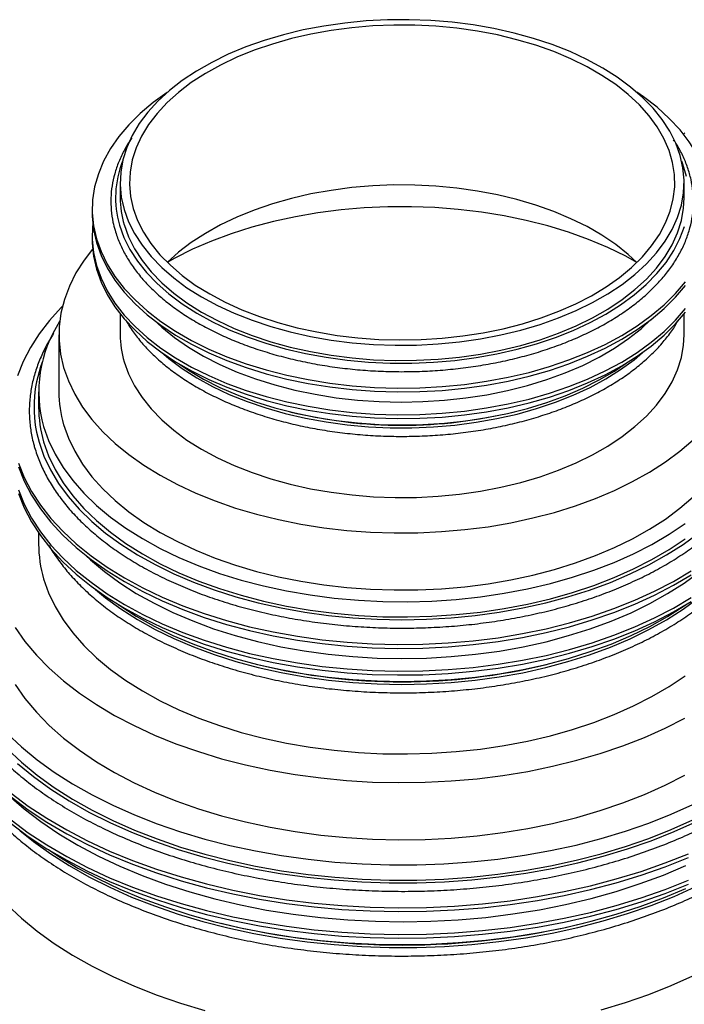
# Model space of a CAD drawing. Units: millimetres. Extents: x 843 to 2307, y 489 to 1809.
# Drawn here: x 1023 to 1166, y 1597 to 1809 of the extents above; entities that cross this region are included whole.
import ezdxf

# ---------------------------------------------------------------- set-up
doc = ezdxf.new("R2010")
doc.units = ezdxf.units.MM
doc.header["$LTSCALE"] = 10

# ---------------------------------------------------------------- blocks, each defined once
blk = doc.blocks.new('ROZDZ_DWA_PION_GL_CENTR1')
at = {"color": 7, "linetype": 'Continuous', "lineweight": 25}
for p, q in [((1165.62, 1784.45), (1165.36, 1784.16)), ((1044.5, 1773.77), (1044.5, 1770.51)), ((1165.5, 1770.51), (1165.5, 1773.77)), ((1038.5, 1768.06), (1038.5, 1767.24)), ((1038.5, 1762.34), (1038.5, 1761.52)), ((1044.5, 1745.59), (1044.5, 1741.11)), ((1165.5, 1741.11), (1165.5, 1745.59)), ((1031.35, 1741.11), (1031.35, 1728.86)), ((1027, 1728.86), (1027, 1725.6)), ((1027, 1698.62), (1027, 1696.2))]:
    blk.add_line(p, q, dxfattribs=at)
at = {"color": 7, "linetype": 'Continuous', "lineweight": 25, "flags": 128}
for points in [[(1045.33, 1767.98), (1046.28, 1765.36), (1047.56, 1762.79), (1049.19, 1760.29), (1051.14, 1757.86), (1053.41, 1755.53), (1055.98, 1753.3), (1058.83, 1751.2), (1061.96, 1749.22), (1065.35, 1747.39), (1068.96, 1745.72), (1072.79, 1744.21), (1076.8, 1742.87), (1080.98, 1741.72), (1085.3, 1740.75), (1089.74, 1739.98), (1094.26, 1739.4), (1098.85, 1739.03), (1103.48, 1738.86), (1108.11, 1738.89), (1112.73, 1739.13), (1117.3, 1739.58), (1121.8, 1740.22), (1126.2, 1741.06), (1130.47, 1742.09), (1134.6, 1743.31), (1138.55, 1744.71), (1142.31, 1746.28), (1145.84, 1748.01), (1149.14, 1749.89), (1152.18, 1751.91), (1154.94, 1754.06), (1157.4, 1756.32), (1159.56, 1758.69), (1161.4, 1761.15), (1162.91, 1763.68), (1164.08, 1766.27), (1164.9, 1768.9), (1165.37, 1771.56), (1165.49, 1774.23), (1165.25, 1776.91), (1164.66, 1779.56), (1163.72, 1782.18), (1162.43, 1784.75), (1160.81, 1787.26), (1158.85, 1789.68), (1156.59, 1792.02), (1154.02, 1794.24), (1151.16, 1796.35), (1148.03, 1798.32), (1144.65, 1800.15), (1141.03, 1801.83), (1137.21, 1803.34), (1133.19, 1804.67), (1129.01, 1805.83), (1124.69, 1806.8), (1120.25, 1807.57), (1115.73, 1808.14), (1111.14, 1808.52), (1106.51, 1808.69), (1101.88, 1808.65), (1097.26, 1808.41), (1092.69, 1807.97), (1088.19, 1807.32), (1083.79, 1806.48), (1079.52, 1805.45), (1075.39, 1804.23), (1071.44, 1802.83), (1067.69, 1801.27), (1064.15, 1799.54), (1060.85, 1797.66), (1057.82, 1795.64), (1055.05, 1793.49), (1052.59, 1791.22), (1050.43, 1788.85), (1048.59, 1786.4), (1047.08, 1783.87), (1045.91, 1781.28), (1045.09, 1778.65), (1044.62, 1775.98), (1044.5, 1773.31), (1044.74, 1770.64), (1045.33, 1767.98)], [(1047.3, 1768.18), (1048.23, 1765.61), (1049.5, 1763.1), (1051.1, 1760.65), (1053.02, 1758.27), (1055.26, 1756), (1057.79, 1753.82), (1060.61, 1751.77), (1063.7, 1749.85), (1067.03, 1748.08), (1070.6, 1746.46), (1074.37, 1745), (1078.32, 1743.72), (1082.44, 1742.61), (1086.69, 1741.7), (1091.05, 1740.98), (1095.49, 1740.45), (1099.99, 1740.12), (1104.53, 1740), (1109.06, 1740.08), (1113.57, 1740.37), (1118.03, 1740.85), (1122.41, 1741.53), (1126.68, 1742.41), (1130.83, 1743.47), (1134.82, 1744.72), (1138.63, 1746.14), (1142.24, 1747.73), (1145.62, 1749.47), (1148.76, 1751.36), (1151.64, 1753.39), (1154.23, 1755.54), (1156.53, 1757.79), (1158.52, 1760.15), (1160.19, 1762.58), (1161.53, 1765.09), (1162.52, 1767.64), (1163.17, 1770.23), (1163.47, 1772.85), (1163.42, 1775.46), (1163.02, 1778.07), (1162.27, 1780.66), (1161.17, 1783.2), (1159.74, 1785.68), (1157.97, 1788.1), (1155.89, 1790.42), (1153.5, 1792.65), (1150.82, 1794.76), (1147.87, 1796.75), (1144.66, 1798.6), (1141.2, 1800.3), (1137.53, 1801.84), (1133.67, 1803.21), (1129.63, 1804.4), (1125.45, 1805.41), (1121.14, 1806.23), (1116.73, 1806.86), (1112.25, 1807.28), (1107.73, 1807.51), (1103.2, 1807.53), (1098.67, 1807.35), (1094.18, 1806.96), (1089.76, 1806.38), (1085.43, 1805.6), (1081.22, 1804.63), (1077.15, 1803.47), (1073.24, 1802.14), (1069.53, 1800.63), (1066.03, 1798.96), (1062.77, 1797.14), (1059.76, 1795.19), (1057.02, 1793.1), (1054.57, 1790.89), (1052.42, 1788.59), (1050.59, 1786.19), (1049.09, 1783.72), (1047.92, 1781.19), (1047.1, 1778.61), (1046.62, 1776.01), (1046.5, 1773.39), (1046.73, 1770.77), (1047.3, 1768.18)], [(1054.64, 1793.13), (1054.57, 1793.09), (1051.54, 1790.9), (1048.8, 1788.58), (1046.35, 1786.16), (1044.22, 1783.64), (1042.41, 1781.04), (1040.94, 1778.37), (1039.81, 1775.64), (1039.02, 1772.87), (1038.59, 1770.08), (1038.51, 1767.27), (1038.79, 1764.48), (1039.42, 1761.69), (1040.39, 1758.95), (1041.72, 1756.25), (1043.38, 1753.62), (1045.37, 1751.06), (1047.68, 1748.59), (1050.29, 1746.23), (1053.2, 1743.98), (1056.38, 1741.86), (1059.82, 1739.88), (1063.51, 1738.05), (1067.41, 1736.39), (1071.52, 1734.89), (1075.8, 1733.56), (1080.24, 1732.43), (1084.81, 1731.48), (1089.49, 1730.73), (1094.25, 1730.17), (1099.07, 1729.82), (1103.92, 1729.67), (1108.78, 1729.73), (1113.61, 1729.99), (1118.4, 1730.46), (1123.12, 1731.12), (1127.74, 1731.98), (1132.25, 1733.04), (1136.6, 1734.28), (1140.79, 1735.7), (1144.78, 1737.3), (1148.57, 1739.05), (1152.12, 1740.97), (1155.42, 1743.03), (1158.45, 1745.22), (1161.19, 1747.53), (1163.64, 1749.95), (1165.77, 1752.47)], [(1170.58, 1774.42), (1169.6, 1777.17), (1168.27, 1779.86), (1166.61, 1782.5), (1164.62, 1785.06), (1162.31, 1787.52), (1159.7, 1789.89), (1156.79, 1792.13), (1155.35, 1793.13)], [(1155.38, 1756.64), (1153.5, 1758.35), (1150.82, 1760.47), (1147.87, 1762.45), (1144.66, 1764.3), (1141.2, 1766), (1137.53, 1767.54), (1133.67, 1768.91), (1129.63, 1770.11), (1125.45, 1771.12), (1121.14, 1771.94), (1116.73, 1772.56), (1112.25, 1772.99), (1107.73, 1773.21), (1103.2, 1773.23), (1098.67, 1773.05), (1094.18, 1772.67), (1089.76, 1772.08), (1085.43, 1771.3), (1081.22, 1770.33), (1077.15, 1769.18), (1073.24, 1767.84), (1069.53, 1766.34), (1066.03, 1764.67), (1062.77, 1762.85), (1059.76, 1760.89), (1057.02, 1758.8), (1054.61, 1756.64)], [(1045.33, 1764.72), (1046.28, 1762.1), (1047.56, 1759.53), (1049.19, 1757.02), (1051.14, 1754.6), (1053.41, 1752.26), (1055.98, 1750.04), (1058.83, 1747.93), (1061.96, 1745.96), (1065.35, 1744.13), (1068.96, 1742.45), (1072.79, 1740.94), (1076.8, 1739.61), (1080.98, 1738.45), (1085.3, 1737.48), (1089.74, 1736.71), (1094.26, 1736.13), (1098.85, 1735.76), (1103.48, 1735.59), (1108.11, 1735.63), (1112.73, 1735.87), (1117.3, 1736.31), (1121.8, 1736.95), (1126.2, 1737.8), (1130.47, 1738.83), (1134.6, 1740.05), (1138.55, 1741.44), (1142.31, 1743.01), (1145.84, 1744.74), (1149.14, 1746.62), (1152.18, 1748.64), (1154.94, 1750.79), (1157.4, 1753.06), (1159.56, 1755.42), (1161.4, 1757.88), (1162.91, 1760.41), (1164.08, 1763), (1164.9, 1765.63), (1165.37, 1768.29), (1165.5, 1770.51)], [(1155.38, 1756.64), (1152.97, 1757.95), (1149.1, 1759.83), (1145, 1761.54), (1140.71, 1763.09), (1136.24, 1764.45), (1131.62, 1765.63), (1126.86, 1766.62), (1121.99, 1767.41), (1117.04, 1768), (1112.02, 1768.39), (1106.98, 1768.58), (1101.92, 1768.55), (1096.88, 1768.33), (1091.88, 1767.89), (1086.94, 1767.26), (1082.09, 1766.42), (1077.36, 1765.39), (1072.77, 1764.17), (1068.33, 1762.77), (1064.08, 1761.19), (1060.04, 1759.44), (1056.21, 1757.52), (1054.61, 1756.64)], [(1038.5, 1767.24), (1038.51, 1766.46), (1038.79, 1763.66), (1039.42, 1760.88), (1040.39, 1758.13), (1041.72, 1755.43), (1043.38, 1752.8), (1045.37, 1750.24), (1047.68, 1747.77), (1050.29, 1745.41), (1053.2, 1743.16), (1056.38, 1741.04), (1059.82, 1739.07), (1063.51, 1737.24), (1067.41, 1735.57), (1071.52, 1734.07), (1075.8, 1732.75), (1080.24, 1731.61), (1084.81, 1730.66), (1089.49, 1729.91), (1094.25, 1729.35), (1099.07, 1729), (1103.92, 1728.86), (1108.78, 1728.91), (1113.61, 1729.17), (1118.4, 1729.64), (1123.12, 1730.3), (1127.74, 1731.17), (1132.25, 1732.22), (1136.6, 1733.46), (1140.79, 1734.89), (1144.78, 1736.48), (1148.57, 1738.24), (1152.12, 1740.15), (1155.42, 1742.21), (1158.45, 1744.4), (1161.19, 1746.71), (1163.64, 1749.14), (1165.77, 1751.66)], [(1038.63, 1764.79), (1038.59, 1764.36), (1038.51, 1761.56), (1038.79, 1758.76), (1039.42, 1755.98), (1040.39, 1753.23), (1041.72, 1750.53), (1043.38, 1747.9), (1045.37, 1745.34), (1047.68, 1742.87), (1050.29, 1740.51), (1053.2, 1738.26), (1056.38, 1736.15), (1059.82, 1734.17), (1063.51, 1732.34), (1067.41, 1730.67), (1071.52, 1729.17), (1075.8, 1727.85), (1080.24, 1726.71), (1084.81, 1725.76), (1089.49, 1725.01), (1094.25, 1724.46), (1099.07, 1724.1), (1103.92, 1723.96), (1108.78, 1724.01), (1113.61, 1724.27), (1118.4, 1724.74), (1123.12, 1725.41), (1127.74, 1726.27), (1132.25, 1727.32), (1136.6, 1728.56), (1140.79, 1729.99), (1144.78, 1731.58), (1148.57, 1733.34), (1152.12, 1735.25), (1155.42, 1737.31), (1158.45, 1739.5), (1161.19, 1741.82), (1163.64, 1744.24), (1165.77, 1746.76)], [(1038.5, 1761.52), (1038.51, 1760.74), (1038.79, 1757.94), (1039.42, 1755.16), (1040.39, 1752.42), (1041.72, 1749.72), (1043.38, 1747.08), (1045.37, 1744.52), (1047.68, 1742.06), (1050.29, 1739.69), (1053.2, 1737.45), (1056.38, 1735.33), (1059.82, 1733.35), (1063.51, 1731.52), (1067.41, 1729.85), (1071.52, 1728.35), (1075.8, 1727.03), (1080.24, 1725.89), (1084.81, 1724.95), (1089.49, 1724.19), (1094.25, 1723.64), (1099.07, 1723.29), (1103.92, 1723.14), (1108.78, 1723.2), (1113.61, 1723.46), (1118.4, 1723.92), (1123.12, 1724.59), (1127.74, 1725.45), (1132.25, 1726.51), (1136.6, 1727.75), (1140.79, 1729.17), (1144.78, 1730.76), (1148.57, 1732.52), (1152.12, 1734.44), (1155.42, 1736.49), (1158.45, 1738.69), (1161.19, 1741), (1163.64, 1743.42), (1165.77, 1745.94)], [(1038.59, 1759.5), (1036.76, 1757.11), (1035.01, 1754.36), (1033.6, 1751.54), (1032.52, 1748.67), (1031.79, 1745.77), (1031.41, 1742.84), (1031.38, 1739.9), (1031.7, 1736.97), (1032.36, 1734.06)], [(1032.36, 1734.06), (1033.38, 1731.19), (1034.74, 1728.36), (1036.43, 1725.59), (1038.45, 1722.9), (1040.78, 1720.29), (1043.42, 1717.78), (1046.36, 1715.39), (1049.57, 1713.11), (1053.05, 1710.97), (1056.77, 1708.97), (1060.73, 1707.13), (1064.9, 1705.45), (1069.25, 1703.94), (1073.78, 1702.6), (1078.46, 1701.45), (1083.26, 1700.49), (1088.17, 1699.72), (1093.15, 1699.15), (1098.2, 1698.78), (1103.27, 1698.61), (1108.36, 1698.64), (1113.43, 1698.87), (1118.45, 1699.31), (1123.42, 1699.94), (1128.29, 1700.78), (1133.06, 1701.8), (1137.69, 1703.01), (1142.16, 1704.4), (1146.46, 1705.97), (1150.56, 1707.71), (1154.45, 1709.6), (1158.09, 1711.65), (1161.49, 1713.83), (1164.61, 1716.15), (1167.46, 1718.58)], [(1032.12, 1747.26), (1031.84, 1746.97), (1029.32, 1744.19), (1027.12, 1741.32), (1025.24, 1738.37), (1023.7, 1735.36), (1022.5, 1732.29)], [(1022.65, 1713.57), (1023.9, 1710.51), (1025.49, 1707.51), (1027.41, 1704.57), (1029.65, 1701.71), (1032.21, 1698.94), (1035.08, 1696.27), (1038.24, 1693.71), (1041.68, 1691.28), (1045.39, 1688.98), (1049.34, 1686.82), (1053.53, 1684.82), (1057.94, 1682.98), (1062.54, 1681.3), (1067.32, 1679.81), (1072.26, 1678.49), (1077.34, 1677.36), (1082.53, 1676.42), (1087.82, 1675.68), (1093.18, 1675.14), (1098.58, 1674.8), (1104.02, 1674.66), (1109.46, 1674.72), (1114.88, 1674.99), (1120.26, 1675.46), (1125.57, 1676.13), (1130.8, 1677), (1135.92, 1678.06), (1140.91, 1679.31), (1145.75, 1680.74), (1150.42, 1682.36), (1154.9, 1684.14), (1159.17, 1686.09), (1163.21, 1688.19), (1167.01, 1690.44)], [(1028.07, 1721.4), (1029.12, 1718.42), (1030.52, 1715.49), (1032.25, 1712.61), (1034.32, 1709.82), (1036.71, 1707.11), (1039.41, 1704.49), (1042.41, 1701.99), (1045.69, 1699.61), (1049.25, 1697.37), (1053.06, 1695.27), (1057.1, 1693.32), (1061.37, 1691.54), (1065.83, 1689.92), (1070.48, 1688.48), (1075.28, 1687.23), (1080.21, 1686.17), (1085.26, 1685.3), (1090.4, 1684.63), (1095.61, 1684.16), (1100.86, 1683.9), (1106.13, 1683.84), (1111.39, 1683.99), (1116.62, 1684.34), (1121.8, 1684.89), (1126.91, 1685.65), (1131.91, 1686.6), (1136.79, 1687.74), (1141.53, 1689.08), (1146.1, 1690.59), (1150.48, 1692.28), (1154.65, 1694.14), (1158.6, 1696.15), (1162.3, 1698.32), (1165.74, 1700.62)], [(1051.7, 1744.28), (1053.4, 1742.7), (1056.12, 1740.51), (1059.12, 1738.44), (1062.38, 1736.5), (1065.89, 1734.72), (1069.62, 1733.09), (1073.55, 1731.63), (1077.67, 1730.34), (1081.94, 1729.24), (1086.34, 1728.33), (1090.85, 1727.61), (1095.44, 1727.09), (1100.09, 1726.78), (1104.76, 1726.66), (1109.43, 1726.76), (1114.08, 1727.05), (1118.68, 1727.55), (1123.2, 1728.25), (1127.61, 1729.14), (1131.9, 1730.22), (1136.03, 1731.49), (1139.98, 1732.93), (1143.73, 1734.54), (1147.26, 1736.31), (1150.55, 1738.23), (1153.58, 1740.29), (1156.33, 1742.48), (1158.29, 1744.28)], [(1045.33, 1735.32), (1046.28, 1732.7), (1047.56, 1730.13), (1049.19, 1727.63), (1051.14, 1725.2), (1053.41, 1722.87), (1055.98, 1720.64), (1058.83, 1718.53), (1061.96, 1716.56), (1065.35, 1714.73), (1068.96, 1713.06), (1072.79, 1711.55), (1076.8, 1710.21), (1080.98, 1709.05), (1085.3, 1708.09), (1089.74, 1707.31), (1094.26, 1706.74), (1098.85, 1706.37), (1103.48, 1706.2), (1108.11, 1706.23), (1112.73, 1706.47), (1117.3, 1706.91), (1121.8, 1707.56), (1126.2, 1708.4), (1130.47, 1709.43), (1134.6, 1710.65), (1138.55, 1712.05), (1142.31, 1713.62), (1145.84, 1715.35), (1149.14, 1717.23), (1152.18, 1719.25), (1154.94, 1721.4), (1157.4, 1723.66), (1159.56, 1726.03), (1161.4, 1728.48), (1162.91, 1731.01), (1164.08, 1733.6), (1164.9, 1736.24), (1165.37, 1738.9), (1165.5, 1741.11)], [(1057.13, 1734.87), (1059.12, 1733.54), (1062.38, 1731.6), (1065.89, 1729.82), (1069.62, 1728.19), (1073.55, 1726.73), (1077.67, 1725.44), (1081.94, 1724.34), (1086.34, 1723.43), (1090.85, 1722.71), (1095.44, 1722.19), (1100.09, 1721.88), (1104.76, 1721.77), (1109.43, 1721.86), (1114.08, 1722.15), (1118.68, 1722.65), (1123.2, 1723.35), (1127.61, 1724.24), (1131.9, 1725.32), (1136.03, 1726.59), (1139.98, 1728.03), (1143.73, 1729.64), (1147.26, 1731.41), (1150.55, 1733.33), (1152.86, 1734.87)], [(1032.36, 1721.82), (1033.38, 1718.94), (1034.74, 1716.11), (1036.43, 1713.34), (1038.45, 1710.65), (1040.78, 1708.04), (1043.42, 1705.53), (1046.36, 1703.14), (1049.57, 1700.86), (1053.05, 1698.72), (1056.77, 1696.73), (1060.73, 1694.88), (1064.9, 1693.2), (1069.25, 1691.69), (1073.78, 1690.35), (1078.46, 1689.2), (1083.26, 1688.24), (1088.17, 1687.47), (1093.15, 1686.9), (1098.2, 1686.53), (1103.27, 1686.36), (1108.36, 1686.39), (1113.43, 1686.62), (1118.45, 1687.06), (1123.42, 1687.7), (1128.29, 1688.53), (1133.06, 1689.55), (1137.69, 1690.76), (1142.16, 1692.16), (1146.46, 1693.72), (1150.56, 1695.46), (1154.45, 1697.35), (1158.09, 1699.4), (1161.49, 1701.58), (1164.61, 1703.9), (1167.46, 1706.33)], [(1028.07, 1718.13), (1029.12, 1715.15), (1030.52, 1712.22), (1032.25, 1709.35), (1034.32, 1706.55), (1036.71, 1703.84), (1039.41, 1701.23), (1042.41, 1698.73), (1045.69, 1696.35), (1049.25, 1694.1), (1053.06, 1692), (1057.1, 1690.06), (1061.37, 1688.27), (1065.83, 1686.66), (1070.48, 1685.22), (1075.28, 1683.96), (1080.21, 1682.9), (1085.26, 1682.03), (1090.4, 1681.36), (1095.61, 1680.9), (1100.86, 1680.63), (1106.13, 1680.57), (1111.39, 1680.72), (1116.62, 1681.07), (1121.8, 1681.63), (1126.91, 1682.38), (1131.91, 1683.33), (1136.79, 1684.48), (1141.53, 1685.81), (1146.1, 1687.33), (1150.48, 1689.02), (1154.65, 1690.87), (1158.6, 1692.89), (1162.3, 1695.05), (1165.74, 1697.35)], [(1022.65, 1712.75), (1023.9, 1709.69), (1025.49, 1706.69), (1027.41, 1703.75), (1029.65, 1700.89), (1032.21, 1698.12), (1035.08, 1695.45), (1038.24, 1692.89), (1041.68, 1690.46), (1045.39, 1688.16), (1049.34, 1686.01), (1053.53, 1684), (1057.94, 1682.16), (1062.54, 1680.49), (1067.32, 1678.99), (1072.26, 1677.67), (1077.34, 1676.54), (1082.53, 1675.6), (1087.82, 1674.86), (1093.18, 1674.32), (1098.58, 1673.98), (1104.02, 1673.84), (1109.46, 1673.91), (1114.88, 1674.17), (1120.26, 1674.65), (1125.57, 1675.32), (1130.8, 1676.18), (1135.92, 1677.24), (1140.91, 1678.49), (1145.75, 1679.93), (1150.42, 1681.54), (1154.9, 1683.32), (1159.17, 1685.27), (1163.21, 1687.37), (1167.01, 1689.62)], [(1022.65, 1707.85), (1023.9, 1704.79), (1025.49, 1701.79), (1027.41, 1698.85), (1029.65, 1695.99), (1032.21, 1693.22), (1035.08, 1690.55), (1038.24, 1688), (1041.68, 1685.56), (1045.39, 1683.26), (1049.34, 1681.11), (1053.53, 1679.1), (1057.94, 1677.26), (1062.54, 1675.59), (1067.32, 1674.09), (1072.26, 1672.77), (1077.34, 1671.64), (1082.53, 1670.71), (1087.82, 1669.96), (1093.18, 1669.42), (1098.58, 1669.08), (1104.02, 1668.94), (1109.46, 1669.01), (1114.88, 1669.28), (1120.26, 1669.75), (1125.57, 1670.42), (1130.8, 1671.28), (1135.92, 1672.34), (1140.91, 1673.59), (1145.75, 1675.03), (1150.42, 1676.64), (1154.9, 1678.42), (1159.17, 1680.37), (1163.21, 1682.47), (1167.01, 1684.72)], [(1022.65, 1707.03), (1023.9, 1703.98), (1025.49, 1700.97), (1027.41, 1698.03), (1029.65, 1695.17), (1032.21, 1692.4), (1035.08, 1689.74), (1038.24, 1687.18), (1041.68, 1684.75), (1045.39, 1682.45), (1049.34, 1680.29), (1053.53, 1678.29), (1057.94, 1676.45), (1062.54, 1674.77), (1067.32, 1673.27), (1072.26, 1671.96), (1077.34, 1670.83), (1082.53, 1669.89), (1087.82, 1669.15), (1093.18, 1668.6), (1098.58, 1668.26), (1104.02, 1668.13), (1109.46, 1668.19), (1114.88, 1668.46), (1120.26, 1668.93), (1125.57, 1669.6), (1130.8, 1670.47), (1135.92, 1671.53), (1140.91, 1672.78), (1145.75, 1674.21), (1150.42, 1675.82), (1154.9, 1677.61), (1159.17, 1679.55), (1163.21, 1681.66), (1167.01, 1683.9)], [(1021.08, 1642.77), (1024.79, 1640.02), (1028.78, 1637.39), (1033.02, 1634.9), (1037.51, 1632.56), (1042.22, 1630.37), (1047.15, 1628.34), (1052.27, 1626.49), (1057.57, 1624.8), (1063.04, 1623.3), (1068.64, 1621.99), (1074.37, 1620.86), (1080.2, 1619.93), (1086.11, 1619.2), (1092.09, 1618.66), (1098.11, 1618.33), (1104.16, 1618.2), (1110.21, 1618.27), (1116.24, 1618.55), (1122.23, 1619.03), (1128.17, 1619.71), (1134.02, 1620.58), (1139.78, 1621.66), (1145.42, 1622.92), (1150.92, 1624.37), (1156.27, 1626), (1161.44, 1627.81), (1166.43, 1629.79)], [(1020.22, 1655.57), (1023.31, 1652.7), (1026.7, 1649.93), (1030.36, 1647.29), (1034.29, 1644.78), (1038.48, 1642.41), (1042.9, 1640.18), (1047.55, 1638.12), (1052.4, 1636.22), (1057.44, 1634.49), (1062.65, 1632.93), (1068.01, 1631.56), (1073.5, 1630.38), (1079.11, 1629.39), (1084.81, 1628.59), (1090.58, 1627.99), (1096.4, 1627.6), (1102.25, 1627.4), (1108.12, 1627.41), (1113.97, 1627.62), (1119.79, 1628.03), (1125.56, 1628.64), (1131.25, 1629.45), (1136.85, 1630.45), (1142.34, 1631.65), (1147.69, 1633.03), (1152.89, 1634.59), (1157.91, 1636.34), (1162.75, 1638.25), (1167.38, 1640.32)], [(1021.93, 1678.32), (1024.06, 1675.32), (1026.52, 1672.4), (1029.29, 1669.57), (1032.37, 1666.85), (1035.74, 1664.25), (1039.39, 1661.78), (1043.31, 1659.45), (1047.47, 1657.26), (1051.86, 1655.24), (1056.47, 1653.37), (1061.27, 1651.68), (1066.25, 1650.17), (1071.39, 1648.84), (1076.66, 1647.71), (1082.04, 1646.77), (1087.52, 1646.03), (1093.07, 1645.49), (1098.66, 1645.16), (1104.28, 1645.03), (1109.91, 1645.1), (1115.51, 1645.39), (1121.07, 1645.87), (1126.57, 1646.56), (1131.98, 1647.45), (1137.28, 1648.54), (1142.45, 1649.82), (1147.47, 1651.28), (1152.32, 1652.93), (1156.98, 1654.75), (1161.43, 1656.73), (1165.65, 1658.88)], [(1028.07, 1688.74), (1029.12, 1685.76), (1030.52, 1682.82), (1032.25, 1679.95), (1034.32, 1677.15), (1036.71, 1674.44), (1039.41, 1671.83), (1042.41, 1669.33), (1045.69, 1666.95), (1049.25, 1664.71), (1053.06, 1662.61), (1057.1, 1660.66), (1061.37, 1658.87), (1065.83, 1657.26), (1070.48, 1655.82), (1075.28, 1654.57), (1080.21, 1653.51), (1085.26, 1652.64), (1090.4, 1651.97), (1095.61, 1651.5), (1100.86, 1651.24), (1106.13, 1651.18), (1111.39, 1651.32), (1116.62, 1651.68), (1121.8, 1652.23), (1126.91, 1652.99), (1131.91, 1653.94), (1136.79, 1655.08), (1141.53, 1656.42), (1146.1, 1657.93), (1150.48, 1659.62), (1154.65, 1661.48), (1158.6, 1663.49), (1162.3, 1665.65), (1165.74, 1667.96)], [(1037.1, 1693.78), (1038.13, 1692.82), (1041.12, 1690.3), (1044.41, 1687.9), (1047.96, 1685.63), (1051.77, 1683.5), (1055.81, 1681.52), (1060.08, 1679.71), (1064.54, 1678.06), (1069.19, 1676.59), (1073.99, 1675.3), (1078.94, 1674.19), (1084, 1673.29), (1089.15, 1672.58), (1094.38, 1672.06), (1099.65, 1671.76), (1104.95, 1671.65), (1110.24, 1671.75), (1115.52, 1672.06), (1120.74, 1672.56), (1125.9, 1673.27), (1130.96, 1674.18), (1135.91, 1675.27), (1140.72, 1676.56), (1145.37, 1678.03), (1149.84, 1679.67), (1154.1, 1681.49), (1158.15, 1683.46), (1161.96, 1685.59), (1165.52, 1687.85), (1168.81, 1690.25)], [(1021.93, 1666.07), (1024.06, 1663.07), (1026.52, 1660.15), (1029.29, 1657.32), (1032.37, 1654.6), (1035.74, 1652), (1039.39, 1649.53), (1043.31, 1647.2), (1047.47, 1645.02), (1051.86, 1642.99), (1056.47, 1641.12), (1061.27, 1639.43), (1066.25, 1637.92), (1071.39, 1636.6), (1076.66, 1635.46), (1082.04, 1634.52), (1087.52, 1633.78), (1093.07, 1633.24), (1098.66, 1632.91), (1104.28, 1632.78), (1109.91, 1632.85), (1115.51, 1633.14), (1121.07, 1633.62), (1126.57, 1634.31), (1131.98, 1635.2), (1137.28, 1636.29), (1142.45, 1637.57), (1147.47, 1639.03), (1152.32, 1640.68), (1156.98, 1642.5), (1161.43, 1644.49), (1165.65, 1646.63)], [(1044.04, 1683.25), (1044.41, 1683), (1047.96, 1680.73), (1051.77, 1678.6), (1055.81, 1676.62), (1060.08, 1674.81), (1064.54, 1673.16), (1069.19, 1671.69), (1073.99, 1670.4), (1078.94, 1669.3), (1084, 1668.39), (1089.15, 1667.68), (1094.38, 1667.17), (1099.65, 1666.86), (1104.95, 1666.75), (1110.24, 1666.85), (1115.52, 1667.16), (1120.74, 1667.66), (1125.9, 1668.37), (1130.96, 1669.28), (1135.91, 1670.37), (1140.72, 1671.66), (1145.37, 1673.13), (1149.84, 1674.77), (1154.1, 1676.59), (1158.15, 1678.56), (1161.96, 1680.69), (1165.52, 1682.95), (1165.95, 1683.25)], [(1020.22, 1652.31), (1023.31, 1649.43), (1026.7, 1646.66), (1030.36, 1644.02), (1034.29, 1641.51), (1038.48, 1639.14), (1042.9, 1636.92), (1047.55, 1634.85), (1052.4, 1632.95), (1057.44, 1631.22), (1062.65, 1629.67), (1068.01, 1628.3), (1073.5, 1627.11), (1079.11, 1626.12), (1084.81, 1625.33), (1090.58, 1624.73), (1096.4, 1624.33), (1102.25, 1624.13), (1108.12, 1624.14), (1113.97, 1624.35), (1119.79, 1624.76), (1125.56, 1625.37), (1131.25, 1626.18), (1136.85, 1627.18), (1142.34, 1628.38), (1147.69, 1629.76), (1152.89, 1631.33), (1157.91, 1633.07), (1162.75, 1634.98), (1167.38, 1637.06)], [(1021.08, 1641.96), (1024.79, 1639.2), (1028.78, 1636.57), (1033.02, 1634.08), (1037.51, 1631.74), (1042.22, 1629.55), (1047.15, 1627.53), (1052.27, 1625.67), (1057.57, 1623.99), (1063.04, 1622.49), (1068.64, 1621.17), (1074.37, 1620.05), (1080.2, 1619.11), (1086.11, 1618.38), (1092.09, 1617.85), (1098.11, 1617.51), (1104.16, 1617.38), (1110.21, 1617.46), (1116.24, 1617.73), (1122.23, 1618.21), (1128.17, 1618.89), (1134.02, 1619.77), (1139.78, 1620.84), (1145.42, 1622.1), (1150.92, 1623.55), (1156.27, 1625.19), (1161.44, 1627), (1166.43, 1628.98)], [(1021.08, 1637.06), (1024.79, 1634.3), (1028.78, 1631.67), (1033.02, 1629.18), (1037.51, 1626.84), (1042.22, 1624.65), (1047.15, 1622.63), (1052.27, 1620.77), (1057.57, 1619.09), (1063.04, 1617.59), (1068.64, 1616.27), (1074.37, 1615.15), (1080.2, 1614.22), (1086.11, 1613.48), (1092.09, 1612.95), (1098.11, 1612.62), (1104.16, 1612.49), (1110.21, 1612.56), (1116.24, 1612.84), (1122.23, 1613.31), (1128.17, 1613.99), (1134.02, 1614.87), (1139.78, 1615.94), (1145.42, 1617.2), (1150.92, 1618.65), (1156.27, 1620.29), (1161.44, 1622.1), (1166.43, 1624.08)], [(1021.08, 1636.24), (1024.79, 1633.48), (1028.78, 1630.86), (1033.02, 1628.37), (1037.51, 1626.02), (1042.22, 1623.84), (1047.15, 1621.81), (1052.27, 1619.95), (1057.57, 1618.27), (1063.04, 1616.77), (1068.64, 1615.45), (1074.37, 1614.33), (1080.2, 1613.4), (1086.11, 1612.66), (1092.09, 1612.13), (1098.11, 1611.8), (1104.16, 1611.67), (1110.21, 1611.74), (1116.24, 1612.02), (1122.23, 1612.5), (1128.17, 1613.18), (1134.02, 1614.05), (1139.78, 1615.12), (1145.42, 1616.39), (1150.92, 1617.84), (1156.27, 1619.47), (1161.44, 1621.28), (1166.43, 1623.26)], [(1020.22, 1618.83), (1023.31, 1615.95), (1026.7, 1613.19), (1030.36, 1610.54), (1034.29, 1608.03), (1038.48, 1605.66), (1042.9, 1603.44), (1047.55, 1601.37), (1052.4, 1599.47), (1057.44, 1597.74), (1062.65, 1596.19)], [(1147.69, 1596.28), (1152.89, 1597.85), (1157.91, 1599.59), (1162.75, 1601.5), (1167.38, 1603.58), (1171.79, 1605.81), (1175.96, 1608.19), (1179.88, 1610.71), (1183.52, 1613.36), (1186.89, 1616.13), (1189.96, 1619.02), (1192.73, 1622), (1195.18, 1625.07), (1197.32, 1628.23), (1199.12, 1631.45), (1200.58, 1634.73), (1201.7, 1638.05), (1202.48, 1641.4), (1202.91, 1644.78), (1203, 1647.21)], [(1020.62, 1642.29), (1023.91, 1639.43), (1027.48, 1636.69), (1031.33, 1634.08), (1035.44, 1631.61), (1039.81, 1629.28), (1044.4, 1627.11), (1049.22, 1625.1), (1054.23, 1623.25), (1059.42, 1621.59), (1064.78, 1620.11), (1070.28, 1618.81), (1075.91, 1617.71), (1081.64, 1616.8), (1087.45, 1616.1), (1093.33, 1615.59), (1099.25, 1615.29), (1105.19, 1615.2), (1111.13, 1615.31), (1117.04, 1615.62), (1122.92, 1616.14), (1128.72, 1616.86), (1134.45, 1617.78), (1140.07, 1618.89), (1145.56, 1620.2), (1150.91, 1621.69), (1156.09, 1623.37), (1161.09, 1625.22), (1165.89, 1627.24)], [(1029.09, 1630.67), (1031.33, 1629.18), (1035.44, 1626.71), (1039.81, 1624.38), (1044.4, 1622.21), (1049.22, 1620.2), (1054.23, 1618.36), (1059.42, 1616.69), (1064.78, 1615.21), (1070.28, 1613.91), (1075.91, 1612.81), (1081.64, 1611.91), (1087.45, 1611.2), (1093.33, 1610.69), (1099.25, 1610.39), (1105.19, 1610.3), (1111.13, 1610.41), (1117.04, 1610.72), (1122.92, 1611.24), (1128.72, 1611.96), (1134.45, 1612.88), (1140.07, 1613.99), (1145.56, 1615.3), (1150.91, 1616.79), (1156.09, 1618.47), (1161.09, 1620.32), (1165.89, 1622.34)]]:
    blk.add_lwpolyline(points, dxfattribs=at)
at = {"color": 8, "linetype": 'Continuous', "lineweight": 25, "flags": 128}
for points in [[(1044.35, 1764.62), (1045.29, 1761.99), (1046.58, 1759.41), (1048.2, 1756.89), (1050.14, 1754.45), (1052.41, 1752.1), (1054.97, 1749.86), (1057.82, 1747.73), (1060.93, 1745.74), (1064.31, 1743.89), (1067.91, 1742.18), (1071.73, 1740.65), (1075.73, 1739.28), (1079.91, 1738.09), (1084.23, 1737.09), (1088.66, 1736.28), (1093.19, 1735.66), (1097.79, 1735.25), (1102.43, 1735.03), (1107.09, 1735.02), (1111.73, 1735.22), (1116.33, 1735.61), (1120.87, 1736.21), (1125.32, 1737), (1129.65, 1737.98), (1133.84, 1739.15), (1137.87, 1740.5), (1141.7, 1742.02), (1145.33, 1743.71), (1148.73, 1745.54), (1151.87, 1747.52), (1154.75, 1749.64), (1157.34, 1751.87), (1159.63, 1754.21), (1161.61, 1756.64), (1163.27, 1759.15), (1164.59, 1761.73), (1165.57, 1764.35)], [(1165.99, 1775.06), (1165.22, 1777.71), (1164.97, 1778.36)], [(1053.4, 1737.31), (1054.97, 1735.98), (1057.82, 1733.85), (1060.93, 1731.86), (1064.31, 1730), (1067.91, 1728.3), (1071.73, 1726.77), (1075.73, 1725.4), (1079.91, 1724.21), (1084.23, 1723.21), (1088.66, 1722.4), (1093.19, 1721.78), (1097.79, 1721.37), (1102.43, 1721.15), (1107.09, 1721.14), (1111.73, 1721.34), (1116.33, 1721.73), (1120.87, 1722.33), (1125.32, 1723.12), (1129.65, 1724.1), (1133.84, 1725.27), (1137.87, 1726.62), (1141.7, 1728.14), (1145.33, 1729.82), (1148.73, 1731.66), (1151.87, 1733.64), (1154.75, 1735.76), (1156.6, 1737.31)], [(1027.09, 1718.04), (1028.14, 1715.05), (1029.53, 1712.11), (1031.26, 1709.23), (1033.32, 1706.42), (1035.69, 1703.7), (1038.38, 1701.08), (1041.37, 1698.57), (1044.64, 1696.17), (1048.18, 1693.91), (1051.97, 1691.79), (1056, 1689.82), (1060.25, 1688.01), (1064.69, 1686.37), (1069.32, 1684.91), (1074.11, 1683.62), (1079.04, 1682.52), (1084.08, 1681.62), (1089.21, 1680.91), (1094.42, 1680.4), (1099.67, 1680.09), (1104.95, 1679.99), (1110.22, 1680.09), (1115.48, 1680.39), (1120.68, 1680.9), (1125.82, 1681.6), (1130.86, 1682.51), (1135.79, 1683.6), (1140.58, 1684.88), (1145.21, 1686.34), (1149.67, 1687.98), (1153.92, 1689.79), (1157.95, 1691.75), (1161.75, 1693.87), (1165.29, 1696.13), (1168.57, 1698.52)], [(1022.48, 1649.11), (1025.9, 1646.32), (1029.6, 1643.65), (1033.57, 1641.11), (1037.8, 1638.72), (1042.27, 1636.47), (1046.96, 1634.39), (1051.86, 1632.46), (1056.95, 1630.72), (1062.21, 1629.15), (1067.63, 1627.76), (1073.18, 1626.57), (1078.84, 1625.57), (1084.6, 1624.76), (1090.43, 1624.16), (1096.31, 1623.76), (1102.23, 1623.56), (1108.15, 1623.56), (1114.06, 1623.78), (1119.94, 1624.19), (1125.77, 1624.81), (1131.52, 1625.62), (1137.17, 1626.64), (1142.72, 1627.85), (1148.12, 1629.24), (1153.37, 1630.82), (1158.45, 1632.58), (1163.34, 1634.52), (1168.02, 1636.61)], [(1039.23, 1686.45), (1041.37, 1684.69), (1044.64, 1682.29), (1048.18, 1680.03), (1051.97, 1677.91), (1056, 1675.94), (1060.25, 1674.13), (1064.69, 1672.49), (1069.32, 1671.02), (1074.11, 1669.74), (1079.04, 1668.64), (1084.08, 1667.74), (1089.21, 1667.03), (1094.42, 1666.52), (1099.67, 1666.21), (1104.95, 1666.11), (1110.22, 1666.21), (1115.48, 1666.51), (1120.68, 1667.02), (1125.82, 1667.72), (1130.86, 1668.62), (1135.79, 1669.72), (1140.58, 1671), (1145.21, 1672.46), (1149.67, 1674.1), (1153.92, 1675.91), (1157.95, 1677.87), (1161.75, 1679.99), (1165.29, 1682.25), (1168.57, 1684.64)], [(1023.05, 1634.73), (1025.9, 1632.44), (1029.6, 1629.77), (1033.57, 1627.23), (1037.8, 1624.84), (1042.27, 1622.59), (1046.96, 1620.5), (1051.86, 1618.58), (1056.95, 1616.84), (1062.21, 1615.27), (1067.63, 1613.88), (1073.18, 1612.69), (1078.84, 1611.68), (1084.6, 1610.88), (1090.43, 1610.28), (1096.31, 1609.87), (1102.23, 1609.68), (1108.15, 1609.68), (1114.06, 1609.89), (1119.94, 1610.31), (1125.77, 1610.93), (1131.52, 1611.74), (1137.17, 1612.76), (1142.72, 1613.97), (1148.12, 1615.36), (1153.37, 1616.94), (1158.45, 1618.7), (1163.34, 1620.63), (1168.02, 1622.73)]]:
    blk.add_lwpolyline(points, dxfattribs=at)
at = {"color": 8, "linetype": 'Continuous', "lineweight": 25}
for centre, radius, start, end in [((1064.63, 1770.51), 21.12, 158.1855, 196.1934), ((1053.01, 1725.61), 27, 159.1037, 196.2773)]:
    blk.add_arc(centre, radius, start, end, dxfattribs=at)
at = {"color": 7, "linetype": 'Continuous', "lineweight": 25}
for centre, radius, start, end in [((1065.06, 1770.52), 20.57, 180.0513, 196.3973), ((1054.65, 1728.89), 27.61, 146.9289, 195.7462), ((1065.06, 1741.13), 20.57, 180.0513, 196.3973), ((1056.42, 1728.89), 25.07, 180.0629, 196.3856), ((1053.56, 1725.63), 26.56, 180.0654, 196.3832), ((1105, 1822.99), 101.3, 256.241, 283.759), ((1053.56, 1696.23), 26.56, 180.0654, 196.3832), ((1105, 1797.25), 130.59, 256.272, 283.728), ((1105, 1774.24), 164.04, 256.2928, 283.7072)]:
    blk.add_arc(centre, radius, start, end, dxfattribs=at)
for points, knots in [([(1046.93, 1783.24), (1046.92, 1783.22), (1046.31, 1782.41), (1045.37, 1780.73), (1044.15, 1778.21), (1043.27, 1775.64), (1042.71, 1773.05), (1042.46, 1770.44), (1042.53, 1767.83), (1042.85, 1765.52), (1043.23, 1764.09), (1043.39, 1763.53)], [0, 0, 0, 0, 0.002533, 0.133793, 0.264715, 0.395235, 0.52534, 0.655087, 0.784609, 0.914072, 1, 1, 1, 1]), ([(1043.39, 1763.53), (1043.53, 1763.07), (1043.94, 1761.75), (1044.85, 1759.62), (1046.22, 1757.14), (1047.9, 1754.73), (1049.86, 1752.39), (1052.1, 1750.14), (1054.61, 1747.99), (1057.38, 1745.95), (1060.39, 1744.04), (1063.63, 1742.25), (1067.07, 1740.6), (1070.71, 1739.11), (1074.52, 1737.77), (1078.48, 1736.59), (1082.57, 1735.57), (1086.78, 1734.73), (1091.08, 1734.07), (1095.44, 1733.58), (1099.86, 1733.28), (1104.3, 1733.16), (1108.75, 1733.22), (1113.17, 1733.47), (1117.56, 1733.9), (1121.88, 1734.51), (1126.11, 1735.29), (1130.25, 1736.25), (1134.25, 1737.38), (1138.11, 1738.67), (1141.8, 1740.12), (1145.31, 1741.72), (1148.61, 1743.46), (1151.7, 1745.34), (1154.55, 1747.35), (1157.15, 1749.47), (1159.48, 1751.69), (1161.54, 1754.02), (1163.31, 1756.42), (1164.78, 1758.9), (1165.94, 1761.43), (1166.79, 1764), (1167.33, 1766.6), (1167.54, 1769.21), (1167.44, 1771.82), (1167.03, 1774.41), (1166.3, 1776.98), (1165.25, 1779.51), (1164.22, 1781.5), (1163.44, 1782.62), (1163.22, 1782.94)], [0, 0, 0, 0, 0.0113233, 0.0324395, 0.0535997, 0.0748238, 0.0961056, 0.1174335, 0.1387944, 0.160176, 0.1815688, 0.2029654, 0.2243603, 0.245751, 0.2671364, 0.2885162, 0.3098905, 0.33126, 0.3526254, 0.3739876, 0.3953475, 0.416706, 0.4380643, 0.4594231, 0.4807833, 0.5021459, 0.5235119, 0.5448824, 0.5662582, 0.5876404, 0.6090294, 0.6304259, 0.6518297, 0.67324, 0.6946549, 0.71607, 0.7374781, 0.7588701, 0.7802336, 0.8015548, 0.8228198, 0.8440189, 0.8651509, 0.8862265, 0.9072681, 0.9283023, 0.9493533, 0.9704475, 0.9916013, 1, 1, 1, 1]), ([(1045.65, 1744.39), (1045.85, 1744.02), (1046.5, 1742.81), (1047.91, 1740.85), (1049.85, 1738.51), (1052.1, 1736.26), (1054.61, 1734.11), (1057.38, 1732.07), (1060.39, 1730.15), (1063.63, 1728.37), (1067.07, 1726.72), (1070.71, 1725.23), (1074.52, 1723.88), (1078.48, 1722.7), (1082.57, 1721.69), (1086.78, 1720.85), (1091.08, 1720.19), (1095.44, 1719.7), (1099.86, 1719.4), (1104.3, 1719.28), (1108.75, 1719.34), (1113.17, 1719.59), (1117.56, 1720.02), (1121.88, 1720.62), (1126.11, 1721.41), (1130.25, 1722.37), (1134.25, 1723.5), (1138.11, 1724.79), (1141.8, 1726.24), (1145.31, 1727.84), (1148.61, 1729.58), (1151.7, 1731.46), (1154.55, 1733.46), (1157.14, 1735.59), (1159.48, 1737.81), (1161.53, 1740.14), (1163.11, 1742.23), (1163.88, 1743.58), (1164.17, 1744.09)], [0, 0, 0, 0, 0.012809, 0.041126, 0.06952, 0.097976, 0.126475, 0.155003, 0.183545, 0.212092, 0.240637, 0.269177, 0.297709, 0.326234, 0.354752, 0.383263, 0.411768, 0.44027, 0.468768, 0.497265, 0.525761, 0.554258, 0.582757, 0.611259, 0.639765, 0.668277, 0.696797, 0.725325, 0.753862, 0.78241, 0.810966, 0.839532, 0.868104, 0.896676, 0.925239, 0.95378, 0.982283, 1, 1, 1, 1]), ([(1030.29, 1741.46), (1030.18, 1741.3), (1029.43, 1740.23), (1028.32, 1738.19), (1027.01, 1735.34), (1026.03, 1732.45), (1025.36, 1729.53), (1025, 1726.59), (1024.97, 1723.65), (1025.25, 1720.71), (1025.7, 1718.48), (1026.05, 1717.23), (1026.13, 1716.94)], [0, 0, 0, 0, 0.02112, 0.139876, 0.258405, 0.376677, 0.494687, 0.612468, 0.730089, 0.847649, 0.965226, 1, 1, 1, 1]), ([(1026.13, 1716.94), (1026.29, 1716.43), (1026.74, 1714.95), (1027.74, 1712.53), (1029.21, 1709.72), (1030.98, 1706.97), (1033.04, 1704.3), (1035.39, 1701.7), (1038.02, 1699.19), (1040.91, 1696.79), (1044.06, 1694.49), (1047.44, 1692.32), (1051.06, 1690.28), (1054.89, 1688.38), (1058.91, 1686.62), (1063.12, 1685.01), (1067.49, 1683.56), (1072.01, 1682.27), (1076.66, 1681.15), (1081.41, 1680.21), (1086.27, 1679.43), (1091.19, 1678.84), (1096.17, 1678.43), (1101.18, 1678.2), (1106.21, 1678.15), (1111.24, 1678.29), (1116.23, 1678.6), (1121.19, 1679.1), (1126.08, 1679.78), (1130.89, 1680.64), (1135.6, 1681.67), (1140.18, 1682.87), (1144.63, 1684.24), (1148.93, 1685.77), (1153.05, 1687.45), (1156.98, 1689.28), (1160.71, 1691.25), (1164.22, 1693.36), (1167.49, 1695.59), (1170.52, 1697.94), (1173.29, 1700.4), (1175.79, 1702.96), (1178.01, 1705.61), (1179.94, 1708.34), (1181.56, 1711.13), (1182.88, 1713.98), (1183.9, 1716.87), (1184.59, 1719.79), (1184.97, 1722.72), (1185.03, 1725.67), (1184.78, 1728.6), (1184.21, 1731.52), (1183.34, 1734.41), (1182.13, 1737.26), (1180.98, 1739.52), (1180.13, 1740.79), (1179.88, 1741.15)], [0, 0, 0, 0, 0.010018, 0.028775, 0.04756, 0.066386, 0.085248, 0.104142, 0.12306, 0.141994, 0.16094, 0.179892, 0.198845, 0.217798, 0.236748, 0.255695, 0.274639, 0.293579, 0.312516, 0.33145, 0.350381, 0.369311, 0.388239, 0.407165, 0.426092, 0.445018, 0.463945, 0.482872, 0.501801, 0.520733, 0.539667, 0.558604, 0.577544, 0.596489, 0.615438, 0.634391, 0.653349, 0.672311, 0.691275, 0.71024, 0.729203, 0.748158, 0.7671, 0.786021, 0.804915, 0.823773, 0.842591, 0.861367, 0.880105, 0.898818, 0.917519, 0.936221, 0.954941, 0.973692, 0.99248, 1, 1, 1, 1]), ([(1006.4, 1670.12), (1006.58, 1669.55), (1007.09, 1667.9), (1008.16, 1665.2), (1009.73, 1662.05), (1011.6, 1658.96), (1013.76, 1655.94), (1016.22, 1652.99), (1018.96, 1650.13), (1021.97, 1647.36), (1025.24, 1644.69), (1028.77, 1642.14), (1032.54, 1639.71), (1036.53, 1637.4), (1040.75, 1635.24), (1045.16, 1633.21), (1049.77, 1631.33), (1054.54, 1629.61), (1059.48, 1628.04), (1064.56, 1626.64), (1069.77, 1625.4), (1075.08, 1624.34), (1080.49, 1623.45), (1085.98, 1622.75), (1091.53, 1622.22), (1097.12, 1621.87), (1102.74, 1621.7), (1108.36, 1621.72), (1113.97, 1621.92), (1119.55, 1622.31), (1125.09, 1622.87), (1130.56, 1623.61), (1135.96, 1624.54), (1141.26, 1625.63), (1146.44, 1626.9), (1151.49, 1628.33), (1156.4, 1629.93), (1161.14, 1631.69), (1165.71, 1633.59), (1170.09, 1635.65), (1174.26, 1637.85), (1178.21, 1640.18), (1181.94, 1642.63), (1185.42, 1645.21), (1188.65, 1647.9), (1191.61, 1650.69), (1194.29, 1653.58), (1196.7, 1656.55), (1198.81, 1659.6), (1200.62, 1662.71), (1202.13, 1665.88), (1203.33, 1669.09), (1204.21, 1672.34), (1204.78, 1675.61), (1205.03, 1678.88), (1204.97, 1682.16), (1204.59, 1685.43), (1203.9, 1688.69), (1202.9, 1691.91), (1201.57, 1695.09), (1200.27, 1697.69), (1199.3, 1699.21), (1198.99, 1699.7)], [0, 0, 0, 0, 0.008972, 0.02582, 0.042687, 0.059579, 0.076496, 0.093435, 0.110391, 0.127361, 0.144341, 0.161326, 0.178315, 0.195305, 0.212294, 0.229282, 0.246268, 0.263252, 0.280234, 0.297213, 0.31419, 0.331166, 0.348139, 0.365112, 0.382083, 0.399053, 0.416023, 0.432993, 0.449963, 0.466933, 0.483904, 0.500876, 0.517849, 0.534824, 0.551801, 0.56878, 0.585761, 0.602745, 0.619732, 0.636721, 0.653714, 0.670708, 0.687705, 0.704703, 0.721699, 0.738692, 0.755679, 0.772656, 0.789618, 0.806562, 0.823483, 0.840378, 0.857246, 0.874089, 0.890911, 0.907721, 0.924528, 0.941339, 0.958164, 0.97501, 0.991881, 1, 1, 1, 1]), ([(1029.22, 1695.92), (1029.23, 1695.9), (1029.73, 1694.94), (1031, 1693.1), (1033.03, 1690.41), (1035.39, 1687.82), (1038.02, 1685.31), (1040.91, 1682.91), (1044.06, 1680.61), (1047.44, 1678.44), (1051.06, 1676.4), (1054.89, 1674.5), (1058.91, 1672.74), (1063.12, 1671.13), (1067.49, 1669.68), (1072.01, 1668.39), (1076.66, 1667.27), (1081.41, 1666.32), (1086.27, 1665.55), (1091.19, 1664.96), (1096.17, 1664.55), (1101.18, 1664.32), (1106.21, 1664.27), (1111.24, 1664.4), (1116.23, 1664.72), (1121.19, 1665.22), (1126.08, 1665.9), (1130.89, 1666.76), (1135.6, 1667.79), (1140.18, 1668.99), (1144.63, 1670.36), (1148.93, 1671.89), (1153.05, 1673.57), (1156.98, 1675.4), (1160.71, 1677.37), (1164.22, 1679.48), (1167.49, 1681.71), (1170.52, 1684.06), (1173.29, 1686.52), (1175.79, 1689.08), (1178, 1691.73), (1179.54, 1693.84), (1180.24, 1695.07), (1180.42, 1695.38)], [0, 0, 0, 0, 0.000612, 0.025878, 0.051193, 0.076551, 0.101942, 0.127355, 0.152783, 0.178218, 0.203657, 0.229094, 0.254528, 0.279957, 0.305382, 0.330803, 0.356218, 0.38163, 0.407039, 0.432445, 0.457848, 0.483251, 0.508652, 0.534054, 0.559456, 0.58486, 0.610265, 0.635674, 0.661085, 0.686502, 0.711922, 0.737349, 0.762781, 0.788219, 0.813663, 0.839112, 0.864565, 0.890019, 0.915469, 0.940909, 0.966332, 0.991727, 1, 1, 1, 1]), ([(1010.82, 1646.46), (1011.09, 1646), (1011.97, 1644.51), (1013.77, 1642.06), (1016.22, 1639.11), (1018.96, 1636.25), (1021.97, 1633.48), (1025.24, 1630.81), (1028.77, 1628.26), (1032.54, 1625.83), (1036.53, 1623.52), (1040.75, 1621.35), (1045.16, 1619.33), (1049.77, 1617.45), (1054.54, 1615.72), (1059.48, 1614.16), (1064.56, 1612.76), (1069.77, 1611.52), (1075.08, 1610.46), (1080.49, 1609.57), (1085.98, 1608.86), (1091.53, 1608.33), (1097.12, 1607.99), (1102.74, 1607.82), (1108.36, 1607.84), (1113.97, 1608.04), (1119.55, 1608.42), (1125.09, 1608.99), (1130.56, 1609.73), (1135.96, 1610.65), (1141.26, 1611.75), (1146.44, 1613.02), (1151.49, 1614.45), (1156.4, 1616.05), (1161.14, 1617.81), (1165.71, 1619.71), (1170.09, 1621.77), (1174.26, 1623.96), (1178.21, 1626.3), (1181.94, 1628.75), (1185.42, 1631.33), (1188.65, 1634.02), (1191.61, 1636.81), (1194.3, 1639.7), (1196.68, 1642.68), (1198.21, 1644.79), (1198.87, 1645.92), (1198.92, 1646.02)], [0, 0, 0, 0, 0.010074, 0.032965, 0.055886, 0.07883, 0.101792, 0.124768, 0.147751, 0.170739, 0.193728, 0.216717, 0.239704, 0.262689, 0.28567, 0.308648, 0.331623, 0.354596, 0.377565, 0.400533, 0.423499, 0.446463, 0.469426, 0.492389, 0.515351, 0.538313, 0.561276, 0.58424, 0.607205, 0.630172, 0.653141, 0.676113, 0.699087, 0.722065, 0.745047, 0.768032, 0.791021, 0.814014, 0.83701, 0.860008, 0.883008, 0.906006, 0.929, 0.951985, 0.974957, 0.99791, 1, 1, 1, 1]), ([(1074.54, 1519.83), (1073.28, 1521.77), (1070.66, 1525.81), (1066.07, 1531.6), (1060.92, 1537.46), (1055.19, 1543.34), (1048.95, 1549.23), (1042.24, 1555.07), (1034.18, 1561.58), (1024.76, 1568.56), (1014.04, 1575.78), (1003.1, 1582.46), (992.88, 1588.06), (983.51, 1592.65), (975.13, 1596.32), (967.08, 1599.36), (959.49, 1601.76), (952.46, 1603.46), (946.07, 1604.42), (940.39, 1604.73), (937.03, 1604.25), (935.44, 1604.02)], [0, 0, 0, 0, 0.0338824, 0.0703736, 0.1097487, 0.1520564, 0.1971941, 0.2449404, 0.2949878, 0.3668612, 0.4412652, 0.5169672, 0.592702, 0.6524659, 0.7108012, 0.767114, 0.8208714, 0.8716187, 0.9182001, 0.9613754, 1, 1, 1, 1]), ([(1072.16, 1518.19), (1071.06, 1519.89), (1068.84, 1523.31), (1065.13, 1528.05), (1060.43, 1533.53), (1054.66, 1539.57), (1047.84, 1545.99), (1040.9, 1552), (1033.9, 1557.62), (1026.84, 1562.9), (1019.74, 1567.87), (1012.63, 1572.53), (1005.5, 1576.91), (998.37, 1580.99), (991.24, 1584.77), (984.13, 1588.24), (977.04, 1591.38), (970, 1594.15), (963, 1596.52), (956.11, 1598.37), (950.32, 1599.56), (946.97, 1599.73), (945.79, 1599.8)], [0, 0, 0, 0, 0.032924, 0.065991, 0.099023, 0.153621, 0.208253, 0.262705, 0.317165, 0.371577, 0.425992, 0.480391, 0.534791, 0.589187, 0.643584, 0.697987, 0.752389, 0.806815, 0.861237, 0.915735, 0.970215, 1, 1, 1, 1])]:
    blk.add_open_spline(points, degree=3, knots=knots, dxfattribs=at)
at = {"color": 8, "linetype": 'Continuous', "lineweight": 25}
blk.add_open_spline([(1075.96, 1520.64), (1074.79, 1522.45), (1072.37, 1526.19), (1068.17, 1531.57), (1063.48, 1537.02), (1058.28, 1542.48), (1052.62, 1547.96), (1046.1, 1553.81), (1038.71, 1559.93), (1030.49, 1566.23), (1021.93, 1572.28), (1013.14, 1578.03), (1004.23, 1583.4), (995.33, 1588.31), (986.54, 1592.71), (977.98, 1596.54), (969.75, 1599.74), (962.37, 1602.14), (955.85, 1603.83), (950.19, 1604.88), (944.98, 1605.43), (940.31, 1605.37), (936.9, 1605.02), (935.21, 1604.39), (934.78, 1604.23)], degree=3, knots=[0, 0, 0, 0, 0.030881, 0.063956, 0.099465, 0.137469, 0.177915, 0.220653, 0.274652, 0.331153, 0.389599, 0.449371, 0.509807, 0.570243, 0.630015, 0.688461, 0.744963, 0.798961, 0.841699, 0.882145, 0.92015, 0.955658, 0.988733, 1, 1, 1, 1], dxfattribs=at)

msp = doc.modelspace()

# ---------------------------------------------------------------- block references
msp.add_blockref('ROZDZ_DWA_PION_GL_CENTR1', (0, 0))

doc.saveas('drawing.dxf')
